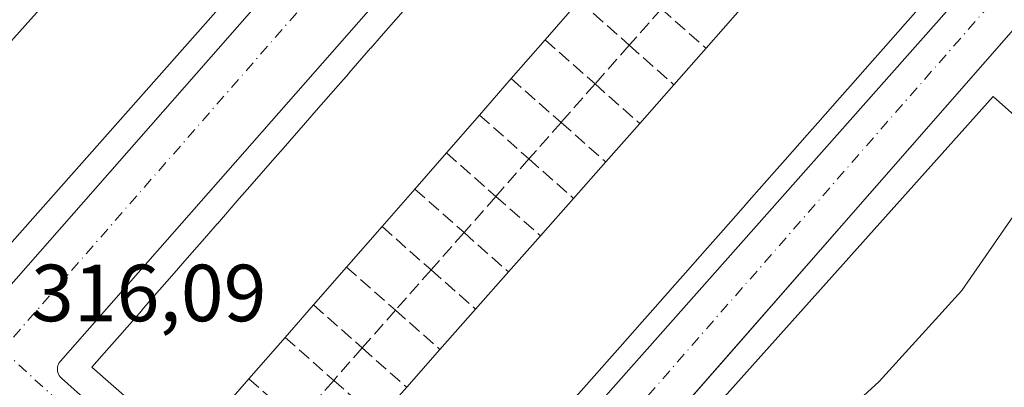
# Model space of a CAD drawing. Units: metres. Extents: x 608627 to 612112, y 4652932 to 4655299.
# Drawn here: x 610871 to 610993, y 4653565 to 4653610 of the extents above; entities that cross this region are included whole.
import ezdxf

# ---------------------------------------------------------------- set-up
doc = ezdxf.new("R2010")
doc.units = ezdxf.units.M
doc.header["$MEASUREMENT"] = 0
doc.linetypes.add('DGN Style 3', pattern=[2.307223458686699, 1.648016756204785, -0.6592067024819142])
doc.linetypes.add('DGN Style 4', pattern=[2.6384748266838614, 1.318413404963828, -0.6592067024819142, 0.001648016756204785, -0.6592067024819142])
for name, color, linetype, lineweight in [('Cultivos herbáceos CxS', 92, 'Continuous', 0), ('Curva de nivel normal', 30, 'Continuous', 0), ('Edificación Cxs', 1, 'Continuous', 13), ('Elemento construido', 1, 'Continuous', 0), ('Muro lineal', 1, 'DGN Style 3', 13), ('Núcleo urbano CxS', 7, 'Continuous', 0), ('Rótulo de punto de cota en terreno', 7, 'Continuous', 0), ('Vía urbana Cxs', 4, 'Continuous', 0), ('Vía urbana eje', 4, 'DGN Style 4', 0)]:
    doc.layers.add(name, color=color, linetype=linetype, lineweight=lineweight)
doc.styles.add('Style-Arial', font='txt')

# ---------------------------------------------------------------- blocks, each defined once
blk = doc.blocks.new('*U33')
at = {"layer": 'Vía urbana Cxs', "color": 4, "linetype": 'Continuous', "lineweight": 0}
for points in [[(610994.8501000004, 4653610.0801, 315.2160000000004), (610976.2017000001, 4653588.793, 315.6101000000053), (610960.5750000002, 4653570.955200001, 315.5399000000034), (610923.4001000002, 4653528.520099999, 315.9900999999954)], [(610867.7301000003, 4653575.1601, 316.7072000000044), (610938.6501000002, 4653655.9001, 315.8846999999951), (610938.7801000001, 4653656.0701, 315.8867999999929), (610938.8800999997, 4653656.2601, 315.8923999999971), (610938.9600999998, 4653656.460100001, 315.899900000004), (610939.0000999998, 4653656.6601, 315.9107999999979), (610939.0201000003, 4653656.880100001, 315.9250000000029), (610939.0100999996, 4653657.090100001, 315.9416000000056), (610938.9600999998, 4653657.300100001, 315.9627999999939), (610938.8901000004, 4653657.5001, 315.9860000000044), (610938.7901, 4653657.690099999, 315.9904999999999), (610938.6700999998, 4653657.860099999, 315.9973999999929), (610938.5201000003, 4653658.0101, 316.0078000000067), (610900.8000999996, 4653691.6501, 318.5051999999997), (610900.6300999997, 4653691.780099999, 318.3993999999948), (610900.4401000004, 4653691.880100001, 318.3200999999972), (610900.2401000002, 4653691.960100001, 318.2587000000058), (610900.0301000001, 4653692.0101, 318.2226999999984), (610899.8101000005, 4653692.030099999, 318.2116999999998), (610899.6001000004, 4653692.0101, 318.2323000000033), (610899.3901000004, 4653691.970100001, 318.2681000000011), (610899.1901000004, 4653691.9001, 318.3264000000054), (610909.7200999996, 4653703.940099999, 317.9421000000002)], [(610947.4401000004, 4653649.380100001, 316.2954000000027), (610875.9301000005, 4653568.030099999, 317.2452000000048), (610875.8000999996, 4653567.860099999, 317.2367999999988), (610875.7001, 4653567.670100001, 317.2406999999948), (610875.6201, 4653567.470100001, 317.2419999999984), (610875.5800999999, 4653567.270099999, 317.2029000000039), (610875.5601000005, 4653567.050100001, 317.1692000000039), (610875.5701000001, 4653566.840100001, 317.1477000000014), (610875.6101000002, 4653566.630100001, 317.1364000000031), (610875.6901000004, 4653566.4301, 317.1392000000051), (610875.7901, 4653566.2401, 317.1486000000005), (610875.9101, 4653566.0701, 317.165599999993), (610876.0601000005, 4653565.920100001, 317.193299999999), (610890.6501000002, 4653552.870100001, 316.6094000000012)], [(610915.7100999998, 4653532.420100001, 316.1027000000031), (610987.6201, 4653613.5601, 315.2456999999995)]]:
    blk.add_polyline3d(points, dxfattribs=at)

msp = doc.modelspace()

# ---------------------------------------------------------------- linework, layer by layer
at = {"layer": 'Cultivos herbáceos CxS', "color": 92, "linetype": 'Continuous', "lineweight": 0}
for points in [[(611069.9917000001, 4653692.366900001, 314.6113999999943), (611012.7481000006, 4653625.195499999, 315.1380999999965), (611023.9829000002, 4653613.092499999, 314.6322999999975), (611003.4710999997, 4653590.0891, 314.7994000000036), (610991.4698999999, 4653600.783299999, 315.2692999999999), (610920.5991000002, 4653521.6227, 315.8123000000051), (610873.4184999998, 4653470.2949, 316.2226999999984), (610845.7144999999, 4653436.490700001, 316.3867999999929)], [(610688.5839000001, 4653451.732100001, 317.1242999999959), (610689.6004999997, 4653452.986099999, 317.0518000000012), (610790.7232999997, 4653379.3957, 316.6039000000019), (610803.3958999999, 4653366.411699999, 316.5516000000061), (610818.4524999997, 4653378.261499999, 316.4147999999986), (610836.1892999997, 4653401.046900001, 316.538400000005), (610851.1240999997, 4653420.2325, 315.7768999999971), (610852.5503000002, 4653422.064900001, 315.676999999996), (610852.5122999996, 4653422.1435, 315.6828999999998), (610845.7144999999, 4653436.490700001, 316.3867999999929), (610873.4184999998, 4653470.2949, 316.2226999999984), (610920.5991000002, 4653521.6227, 315.8123000000051), (610991.4698999999, 4653600.783299999, 315.2692999999999), (611003.4710999997, 4653590.0891, 314.7994000000036)]]:
    msp.add_polyline3d(points, dxfattribs=at)
at = {"layer": 'Curva de nivel normal', "color": 30, "linetype": 'Continuous', "lineweight": 0, "elevation": 315, "flags": 128}
msp.add_lwpolyline([(610993.9699999997, 4653586.030099999), (610987.5599999996, 4653576.7601), (610977.3399999999, 4653565.520099999), (610959.4800000006, 4653549.170100001)], dxfattribs=at)
at = {"layer": 'Edificación Cxs', "color": 1, "linetype": 'Continuous', "lineweight": 13, "elevation": 320.9524999999994, "flags": 128}
msp.add_lwpolyline([(610935.4001000002, 4653656.7301), (610866.3901000004, 4653578.840100001), (610854.0301000001, 4653589.790100001), (610858.4301000005, 4653594.7601), (610861.8701, 4653598.6501), (610865.7901, 4653603.0801), (610870.1700999998, 4653608.030099999), (610874.3701, 4653612.770099999), (610878.3000999996, 4653617.200099999), (610882.6601, 4653622.120100001), (610886.5800999999, 4653626.550100001), (610890.3901000004, 4653630.850099999), (610894.3901000004, 4653635.360099999), (610898.4200999998, 4653639.9101), (610902.9200999998, 4653644.9901), (610907.5100999996, 4653650.170100001), (610911.9001000002, 4653655.120100001), (610915.2701000003, 4653658.920100001), (610919.4801000003, 4653663.670100001), (610923.0401, 4653667.6801)], close=True, dxfattribs=at)
at = {"layer": 'Edificación Cxs', "color": 1, "linetype": 'Continuous', "lineweight": 13, "extrusion": (0.02546961851180878, -0.01670907906320305, 0.9995359449313078), "elevation": -61879.66236749606, "flags": 128}
msp.add_lwpolyline([(4226173.949884054, 2040928.166020801), (4226070.969532487, 2040943.14893414), (4226073.345266609, 2040959.497511796)], dxfattribs=at)
at = {"layer": 'Edificación Cxs', "color": 1, "linetype": 'Continuous', "lineweight": 13, "extrusion": (0.04388528768297988, 0.04952768181139953, 0.9978081430111557), "elevation": 257610.8755692198, "flags": 128}
msp.add_lwpolyline([(2629003.875485433, -3879588.306123205), (2629003.875485433, -3879594.653090985)], dxfattribs=at)
at = {"layer": 'Edificación Cxs', "color": 1, "linetype": 'Continuous', "lineweight": 13, "flags": 128}
for points, elevation in [([(610940.1801000005, 4653612.620100001), (610935.9700999996, 4653607.800100001), (610931.7801000001, 4653603.0101), (610927.8300999999, 4653598.4901), (610923.7401000002, 4653593.8101), (610919.8300999999, 4653589.3301), (610915.7701000003, 4653584.690099999), (610911.3800999997, 4653579.670100001), (610907.2901, 4653574.9901), (610903.7600999996, 4653570.960100001), (610899.2901, 4653565.850099999), (610895.1101000002, 4653561.0701)], 322.0216999999972), ([(610891.5701000001, 4653557.020099999), (610879.8400999998, 4653567.270099999), (610881.9702000003, 4653569.7073), (610881.9737999998, 4653569.7114), (610883.2866000002, 4653571.213400001), (610883.2901999997, 4653571.217499999), (610885.9990999997, 4653574.3169), (610886.0022, 4653574.320499999), (610887.3154999996, 4653575.823100001), (610887.3185999999, 4653575.8266), (610890.0242999997, 4653578.9224), (610890.0269999999, 4653578.9254), (610891.3398000002, 4653580.4275), (610891.3433999997, 4653580.431600001), (610894.0519000003, 4653583.5305), (610894.0554999998, 4653583.534600001), (610895.3683000002, 4653585.036599999), (610895.3713999996, 4653585.040200001), (610898.0902000006, 4653588.150900001), (610898.0932999998, 4653588.1544), (610899.4066000005, 4653589.657000001), (610899.4096999997, 4653589.660599999), (610902.1997999996, 4653592.852800001), (610902.2034, 4653592.856899999), (610903.5158000002, 4653594.3584), (610903.5193999996, 4653594.362500001), (610906.3015000002, 4653597.545700001), (610906.3051000005, 4653597.549799999), (610907.6174999997, 4653599.051300001), (610907.6211000001, 4653599.055400001), (610910.3300000001, 4653602.154800001), (610910.3327000003, 4653602.1579), (610911.6454999996, 4653603.6599), (610911.6491, 4653603.664000001), (610914.3589000005, 4653606.7645), (610914.3624999998, 4653606.7686), (610915.6749, 4653608.270199999), (610915.6785000004, 4653608.274300001), (610918.3892999999, 4653611.375800001)], 322.0216999999972), ([(610915.2901, 4653560.790100001), (610918.8201000001, 4653564.790100001), (610922.9401000004, 4653569.460100001), (610927.3601000002, 4653574.460100001), (610931.4401000004, 4653579.0701), (610935.3901000004, 4653583.540100001), (610939.4901000002, 4653588.1801), (610943.4700999996, 4653592.690099999), (610947.6801000005, 4653597.460100001), (610951.9101, 4653602.2501), (610955.9001000002, 4653606.770099999), (610960.1401000004, 4653611.5601)], 322.1586999999999), ([(610981.8979000002, 4653611.283399999), (610980.574, 4653609.784700001), (610977.8482999997, 4653606.6994), (610976.5244000005, 4653605.2007), (610973.7982000001, 4653602.114800001), (610972.4737999998, 4653600.615700001), (610969.7485999997, 4653597.530900001), (610968.4238, 4653596.031199999), (610965.6980999997, 4653592.945800001), (610964.3737000005, 4653591.446699999), (610961.5335999997, 4653588.231799999), (610960.2095999997, 4653586.733100001), (610957.3958000002, 4653583.547900001), (610956.0713999998, 4653582.048800001), (610953.3620999996, 4653578.982000001), (610952.0382000003, 4653577.4834), (610949.3082999998, 4653574.393200001), (610947.9839000005, 4653572.894099999), (610945.2554000001, 4653569.805600001), (610943.9315, 4653568.307), (610941.1073000003, 4653565.110099999), (610939.7833000004, 4653563.611400001)], 322.1586999999999)]:
    msp.add_lwpolyline(points, dxfattribs=dict(at, elevation=elevation))
at = {"layer": 'Edificación Cxs', "color": 1, "linetype": 'Continuous', "lineweight": 13, "extrusion": (-0.00929146866126526, -0.01063773846488209, 0.999900248590063), "elevation": -54860.47832716683, "flags": 128}
msp.add_lwpolyline([(610916.7783184892, 4653292.322850642), (610912.5676602441, 4653287.5025779)], dxfattribs=at)
at = {"layer": 'Edificación Cxs', "color": 1, "linetype": 'Continuous', "lineweight": 13, "extrusion": (-0.02077445748148809, -0.02346925739332576, 0.9995086872427651), "elevation": -121588.8045443983, "flags": 128}
msp.add_lwpolyline([(-2626980.656150515, 3887610.06018046), (-2626980.656150516, 3887616.46033205)], dxfattribs=at)
at = {"layer": 'Edificación Cxs', "color": 1, "linetype": 'Continuous', "lineweight": 13, "extrusion": (-0.0009311055821644066, -0.001064438124247575, 0.9999990000064374), "elevation": -5202.415069734105, "flags": 128}
msp.add_lwpolyline([(610936.0031407943, 4653604.898785344), (610931.8131342314, 4653600.108782629)], dxfattribs=at)
at = {"layer": 'Edificación Cxs', "color": 1, "linetype": 'Continuous', "lineweight": 13, "extrusion": (-0.001207409167819424, -0.001367791838937778, 0.9999983356529084), "elevation": -6782.514349814965, "flags": 128}
msp.add_lwpolyline([(610951.8515156701, 4653597.326136045), (610955.8415260433, 4653601.846140273)], dxfattribs=at)
at = {"layer": 'Edificación Cxs', "color": 1, "linetype": 'Continuous', "lineweight": 13, "extrusion": (-0.01258230939706196, -0.01439798442085426, 0.9998171750549465), "elevation": -74369.5951036214, "flags": 128}
msp.add_lwpolyline([(610887.4339695463, 4653014.552333356), (610883.4828376956, 4653010.031864781)], dxfattribs=at)
at = {"layer": 'Edificación Cxs', "color": 1, "linetype": 'Continuous', "lineweight": 13, "extrusion": (-0.03946711270999025, -0.04469207325580452, 0.9982209002031738), "elevation": -231771.8961322525, "flags": 128}
msp.add_lwpolyline([(-2622421.35094937, 3885667.836688278), (-2622421.35094937, 3885674.23846107)], dxfattribs=at)
at = {"layer": 'Edificación Cxs', "color": 1, "linetype": 'Continuous', "lineweight": 13, "extrusion": (0.03149341340134538, 0.03603647303793883, 0.9988541122322709), "elevation": 187258.8976920025, "flags": 128}
msp.add_lwpolyline([(2602281.675229679, -3901573.53011744), (2602281.675229679, -3901567.307643267)], dxfattribs=at)
at = {"layer": 'Edificación Cxs', "color": 1, "linetype": 'Continuous', "lineweight": 13, "extrusion": (0.06924187027730119, 0.07845219032151153, 0.9945103404360656), "elevation": 407706.2499101129, "flags": 128}
msp.add_lwpolyline([(2621348.932593787, -3871883.56477429), (2621348.932593787, -3871889.962046864)], dxfattribs=at)
at = {"layer": 'Edificación Cxs', "color": 1, "linetype": 'Continuous', "lineweight": 13, "extrusion": (0.01305711360052063, 0.01496058028835778, 0.999802826972328), "elevation": 77917.3840894714, "flags": 128}
msp.add_lwpolyline([(610867.4687474704, 4652948.859052123), (610863.5575386458, 4652944.378550684)], dxfattribs=at)
at = {"layer": 'Edificación Cxs', "color": 1, "linetype": 'Continuous', "lineweight": 13, "extrusion": (-0.02098919704233124, -0.02378424087299581, 0.9994967551191016), "elevation": -123184.9416831207, "flags": 128}
msp.add_lwpolyline([(-2621094.586522342, 3891505.974791655), (-2621094.586522342, 3891511.992843068)], dxfattribs=at)
at = {"layer": 'Edificación Cxs', "color": 1, "linetype": 'Continuous', "lineweight": 13, "extrusion": (0.01736045755836643, 0.01984052292897383, 0.9996524236769845), "elevation": 103255.5830936759, "flags": 128}
msp.add_lwpolyline([(2604645.990031111, -3903110.85491219), (2604645.990031111, -3903104.687283896)], dxfattribs=at)
at = {"layer": 'Edificación Cxs', "color": 1, "linetype": 'Continuous', "lineweight": 13, "extrusion": (-0.01385626472145868, -0.01568123616851506, 0.9997810274055995), "elevation": -81119.01364802671, "flags": 128}
msp.add_lwpolyline([(-2623582.056085571, 3890927.758100517), (-2623582.056085571, 3890933.9513546)], dxfattribs=at)
at = {"layer": 'Edificación Cxs', "color": 1, "linetype": 'Continuous', "lineweight": 13, "extrusion": (-0.01071877667994473, -0.01225700658727364, 0.9998674280203377), "elevation": -63266.96698215995, "flags": 128}
msp.add_lwpolyline([(610884.1032597768, 4653158.771414969), (610879.7123478631, 4653153.75103784)], dxfattribs=at)
at = {"layer": 'Edificación Cxs', "color": 1, "linetype": 'Continuous', "lineweight": 13, "extrusion": (0.0293435502871117, 0.03320649868420501, 0.9990176597546632), "elevation": 172776.1959173371, "flags": 128}
msp.add_lwpolyline([(2623687.420225529, -3887859.076149737), (2623687.420225529, -3887865.047197649)], dxfattribs=at)
at = {"layer": 'Edificación Cxs', "color": 1, "linetype": 'Continuous', "lineweight": 13, "extrusion": (0.04656323114100043, 0.05328017646700353, 0.9974934026355037), "elevation": 276709.0058746143, "flags": 128}
msp.add_lwpolyline([(2602281.677192565, -3896226.220521928), (2602281.677192565, -3896219.989559498)], dxfattribs=at)
at = {"layer": 'Edificación Cxs', "color": 1, "linetype": 'Continuous', "lineweight": 13, "extrusion": (0.007600012138884201, 0.008587268616087959, 0.9999342471548838), "elevation": 44925.14488512147, "flags": 128}
msp.add_lwpolyline([(610907.2781248413, 4653360.251119613), (610911.3585435809, 4653364.861289594)], dxfattribs=at)
at = {"layer": 'Edificación Cxs', "color": 1, "linetype": 'Continuous', "lineweight": 13, "extrusion": (0.05008331667071052, 0.05717727085790206, 0.9971070258946646), "elevation": 296994.7488686748, "flags": 128}
msp.add_lwpolyline([(2606702.405483671, -3891768.839077849), (2606702.405483671, -3891763.466127956)], dxfattribs=at)
at = {"layer": 'Edificación Cxs', "color": 1, "linetype": 'Continuous', "lineweight": 13, "extrusion": (-0.03160315935374305, -0.03575018026518658, 0.9988609337289495), "elevation": -185353.1090445141, "flags": 128}
msp.add_lwpolyline([(-2624410.796818828, 3886778.596191824), (-2624410.796818827, 3886785.27736189)], dxfattribs=at)
at = {"layer": 'Edificación Cxs', "color": 1, "linetype": 'Continuous', "lineweight": 13, "extrusion": (-0.05033889017101884, -0.05754624806872068, 0.9970729288620584), "elevation": -298227.601954589, "flags": 128}
msp.add_lwpolyline([(-2604104.954388788, 3893407.745389429), (-2604104.954388788, 3893400.936276096)], dxfattribs=at)
at = {"layer": 'Edificación Cxs', "color": 1, "linetype": 'Continuous', "lineweight": 13, "extrusion": (0.004079203999511715, 0.00462375793127131, 0.9999809902979774), "elevation": 24329.34981174107, "flags": 128}
msp.add_lwpolyline([(610912.4304234547, 4653502.041271502), (610916.550545819, 4653506.711321424)], dxfattribs=at)
at = {"layer": 'Edificación Cxs', "color": 1, "linetype": 'Continuous', "lineweight": 13, "extrusion": (-0.0506881315014715, -0.05796393984568072, 0.9970310401399026), "elevation": -300384.7228533982, "flags": 128}
msp.add_lwpolyline([(-2603489.000009616, 3893647.032248892), (-2603489.000009616, 3893640.663474116)], dxfattribs=at)
at = {"layer": 'Edificación Cxs', "color": 1, "linetype": 'Continuous', "lineweight": 13, "extrusion": (0.03582918137347659, 0.04059963894792141, 0.9985328933387247), "elevation": 211141.6378411333, "flags": 128}
msp.add_lwpolyline([(2621131.007478754, -3887664.732463187), (2621131.007478754, -3887670.075177337)], dxfattribs=at)
at = {"layer": 'Edificación Cxs', "color": 1, "linetype": 'Continuous', "lineweight": 13}
for points in [[(610891.5701000001, 4653557.020099999, 319.2618999999977), (610879.8400999998, 4653567.270099999, 320.9229999999953), (610881.9702000003, 4653569.7073, 321.6907999999967), (610881.9737999998, 4653569.7114, 321.6906000000017), (610883.2866000002, 4653571.213400001, 321.4514000000054), (610883.2901999997, 4653571.217499999, 321.4511000000057), (610885.9990999997, 4653574.3169, 321.8084999999992), (610886.0022, 4653574.320499999, 321.8084999999992), (610887.3154999996, 4653575.823100001, 321.7039999999979), (610887.3185999999, 4653575.8266, 321.7033999999985), (610890.0242999997, 4653578.9224, 321.8650000000052), (610890.0269999999, 4653578.9254, 321.8653999999952), (610891.3398000002, 4653580.4275, 321.9472999999998), (610891.3433999997, 4653580.431600001, 321.9472999999998), (610894.0519000003, 4653583.5305, 321.8512000000046), (610894.0554999998, 4653583.534600001, 321.8512000000046), (610895.3683000002, 4653585.036599999, 321.8396000000066), (610895.3713999996, 4653585.040200001, 321.8395000000019), (610898.0902000006, 4653588.150900001, 321.7087000000029), (610898.0932999998, 4653588.1544, 321.7084000000032), (610899.4066000005, 4653589.657000001, 321.6195000000007), (610899.4096999997, 4653589.660599999, 321.6193999999959), (610902.1997999996, 4653592.852800001, 321.7186999999976), (610902.2034, 4653592.856899999, 321.718399999998), (610903.5158000002, 4653594.3584, 321.4612999999954), (610903.5193999996, 4653594.362500001, 321.4608000000007), (610906.3015000002, 4653597.545700001, 321.5326000000059), (610906.3051000005, 4653597.549799999, 321.5331000000006), (610907.6174999997, 4653599.051300001, 321.460699999996), (610907.6211000001, 4653599.055400001, 321.459799999997), (610910.3300000001, 4653602.154800001, 321.5268999999971), (610910.3327000003, 4653602.1579, 321.527700000006), (610911.6454999996, 4653603.6599, 321.8567000000039), (610911.6491, 4653603.664000001, 321.8570999999938), (610914.3589000005, 4653606.7645, 321.8248000000021), (610914.3624999998, 4653606.7686, 321.8255000000063), (610915.6749, 4653608.270199999, 322.0216999999975), (610915.6785000004, 4653608.274300001, 322.0216999999975), (610918.3892999999, 4653611.375800001, 321.5619000000006)], [(610981.8979000002, 4653611.283399999, 318.9606000000058), (610980.574, 4653609.784700001, 319.539499999999), (610977.8482999997, 4653606.6994, 320.2410999999993), (610976.5244000005, 4653605.2007, 320.1643999999943), (610973.7982000001, 4653602.114800001, 320.0665000000009), (610972.4737999998, 4653600.615700001, 319.9584999999934), (610969.7485999997, 4653597.530900001, 319.8540999999968), (610968.4238, 4653596.031199999, 319.8467999999993), (610965.6980999997, 4653592.945800001, 319.6316999999981), (610964.3737000005, 4653591.446699999, 319.7247000000062), (610961.5335999997, 4653588.231799999, 319.0809000000008), (610960.2095999997, 4653586.733100001, 319.3769000000029), (610957.3958000002, 4653583.547900001, 319.1983000000037), (610956.0713999998, 4653582.048800001, 319.412599999996), (610953.3620999996, 4653578.982000001, 319.6984999999986), (610952.0382000003, 4653577.4834, 319.4768999999943), (610949.3082999998, 4653574.393200001, 319.8003000000026), (610947.9839000005, 4653572.894099999, 319.5804000000062), (610945.2554000001, 4653569.805600001, 319.6719000000012), (610943.9315, 4653568.307, 319.4976000000024), (610941.1073000003, 4653565.110099999, 319.4712), (610939.7833000004, 4653563.611400001, 319.6373000000021)]]:
    msp.add_polyline3d(points, dxfattribs=at)
at = {"layer": 'Elemento construido', "color": 1, "linetype": 'Continuous', "lineweight": 0}
for points in [[(610867.7301000003, 4653575.1601, 316.7072000000044), (610938.6501000002, 4653655.9001, 315.8846999999951)], [(610947.4401000004, 4653649.380100001, 316.2954000000027), (610875.9301000005, 4653568.030099999, 317.2452000000048), (610875.8000999996, 4653567.860099999, 317.2367999999988), (610875.7001, 4653567.670100001, 317.2406999999948), (610875.6201, 4653567.470100001, 317.2419999999984), (610875.5800999999, 4653567.270099999, 317.2029000000039), (610875.5601000005, 4653567.050100001, 317.1692000000039), (610875.5701000001, 4653566.840100001, 317.1477000000014), (610875.6101000002, 4653566.630100001, 317.1364000000031), (610875.6901000004, 4653566.4301, 317.1392000000051), (610875.7901, 4653566.2401, 317.1486000000005), (610875.9101, 4653566.0701, 317.165599999993), (610876.0601000005, 4653565.920100001, 317.193299999999), (610890.6501000002, 4653552.870100001, 316.6094000000012)], [(610915.7100999998, 4653532.420100001, 316.1027000000031), (610987.6201, 4653613.5601, 315.2456999999995)], [(610742.6801000005, 4653521.050100001, 317.9897000000055), (610760.6201, 4653504.970100001, 317.516300000003), (610790.8000999996, 4653478.300100001, 317.1202000000048), (610834.4301000005, 4653440.640100001, 317.8557000000001), (610835.2401000002, 4653440.3201, 317.7443000000058), (610836.0800999999, 4653440.0701, 317.5332999999956), (610836.9401000004, 4653439.9001, 317.2409999999945), (610837.8101000005, 4653439.8201, 317.0025000000023), (610838.6801000005, 4653439.8201, 316.938599999994), (610839.5601000005, 4653439.890100001, 316.8607000000048), (610840.4200999998, 4653440.050100001, 316.7733000000007), (610841.2600999996, 4653440.290100001, 316.6843999999983), (610842.0701000001, 4653440.610099999, 316.6003000000055), (610842.8501000004, 4653441.0001, 316.5788999999932), (610843.6001000004, 4653441.460100001, 316.5875999999989), (610849.5000999998, 4653447.9901, 316.3524999999936), (610851.3400999998, 4653446.5601, 316.3852999999945), (610923.4001000002, 4653528.520099999, 315.9900999999954), (610994.8501000004, 4653610.0801, 315.2160000000004)]]:
    msp.add_polyline3d(points, dxfattribs=at)
at = {"layer": 'Muro lineal', "color": 1, "linetype": 'DGN Style 3', "lineweight": 13, "extrusion": (0.2861804568760938, -0.252999043079966, 0.9241711044513412), "elevation": -1002224.665963502, "flags": 128}
msp.add_lwpolyline([(3891159.5083868, 2425650.804060508), (3891159.5083868, 2425641.8553953)], dxfattribs=at)
at = {"layer": 'Muro lineal', "color": 1, "linetype": 'DGN Style 3', "lineweight": 13, "extrusion": (0.03144672371009939, 0.03565945907757272, 0.9988691138213233), "elevation": 185473.5982350178, "flags": 128}
msp.add_lwpolyline([(2619741.416815501, -3889976.398234842), (2619741.416815501, -3889970.368113296)], dxfattribs=at)
at = {"layer": 'Muro lineal', "color": 1, "linetype": 'DGN Style 3', "lineweight": 13, "extrusion": (-0.3590391310304236, 0.3169078809178791, 0.8778725974770245), "elevation": 1255688.789470821, "flags": 128}
msp.add_lwpolyline([(-3893226.262104627, -2301172.931680921), (-3893226.262104627, -2301164.514164945)], dxfattribs=at)
at = {"layer": 'Muro lineal', "color": 1, "linetype": 'DGN Style 3', "lineweight": 13, "extrusion": (0.1834788743320758, -0.1620129986603694, 0.9695809873027161), "elevation": -641540.9328073709, "flags": 128}
msp.add_lwpolyline([(3892697.050916696, 2542566.286328105), (3892697.050916696, 2542557.788171398)], dxfattribs=at)
at = {"layer": 'Muro lineal', "color": 1, "linetype": 'DGN Style 3', "lineweight": 13, "extrusion": (0.1266621522143749, 0.1436298974898784, 0.9814923085503369), "elevation": 746091.621438224, "flags": 128}
msp.add_lwpolyline([(2619747.460873669, -3822248.754998272), (2619747.460873669, -3822242.239646717)], dxfattribs=at)
at = {"layer": 'Muro lineal', "color": 1, "linetype": 'DGN Style 3', "lineweight": 13, "extrusion": (-0.337956988544639, 0.2987749856804828, 0.8924788971317285), "elevation": 1184190.351706499, "flags": 128}
msp.add_lwpolyline([(-3891147.822497583, -2342216.225248593), (-3891147.822497582, -2342207.948835764)], dxfattribs=at)
at = {"layer": 'Muro lineal', "color": 1, "linetype": 'DGN Style 3', "lineweight": 13, "extrusion": (0.2986883667978849, -0.2636818069277483, 0.917200721889669), "elevation": -1044298.822568811, "flags": 128}
msp.add_lwpolyline([(3892996.030544088, 2404845.232698587), (3892996.030544088, 2404836.277196275)], dxfattribs=at)
at = {"layer": 'Muro lineal', "color": 1, "linetype": 'DGN Style 3', "lineweight": 13, "extrusion": (-0.151475934240454, -0.1717646250946132, 0.973422803776493), "elevation": -891557.9131526556, "flags": 128}
msp.add_lwpolyline([(-2619782.608489189, 3790927.165829801), (-2619782.60848919, 3790920.629150962)], dxfattribs=at)
at = {"layer": 'Muro lineal', "color": 1, "linetype": 'DGN Style 3', "lineweight": 13, "extrusion": (-0.2054621824585403, 0.1814242655145025, 0.9617018911606116), "elevation": 719056.5372639325, "flags": 128}
msp.add_lwpolyline([(-3892697.999830442, -2521730.592907971), (-3892697.999830442, -2521722.916809001)], dxfattribs=at)
at = {"layer": 'Muro lineal', "color": 1, "linetype": 'DGN Style 3', "lineweight": 13, "extrusion": (0.2783874453972986, -0.2461558330291023, 0.928389862132776), "elevation": -975138.8899106611, "flags": 128}
msp.add_lwpolyline([(3890896.079328159, 2437056.353096217), (3890896.079328159, 2437047.534656171)], dxfattribs=at)
at = {"layer": 'Muro lineal', "color": 1, "linetype": 'DGN Style 3', "lineweight": 13, "extrusion": (0.01939659430795273, 0.02199477948038901, 0.9995699084130444), "elevation": 114521.163307827, "flags": 128}
msp.add_lwpolyline([(2619764.620818071, -3892676.955442674), (2619764.620818071, -3892670.943656263)], dxfattribs=at)
at = {"layer": 'Muro lineal', "color": 1, "linetype": 'DGN Style 3', "lineweight": 13, "extrusion": (-0.3754804569055484, 0.3314791590567778, 0.8655264257046184), "elevation": 1313449.147713641, "flags": 128}
msp.add_lwpolyline([(-3892974.966080867, -2269099.577940079), (-3892974.966080867, -2269091.051860546)], dxfattribs=at)
at = {"layer": 'Muro lineal', "color": 1, "linetype": 'DGN Style 3', "lineweight": 13, "extrusion": (0.3091563227958863, -0.2725348055961734, 0.9111241121899813), "elevation": -1079103.712295269, "flags": 128}
msp.add_lwpolyline([(3894833.736261335, 2386413.33659173), (3894833.736261335, 2386404.381695544)], dxfattribs=at)
at = {"layer": 'Muro lineal', "color": 1, "linetype": 'DGN Style 3', "lineweight": 13, "extrusion": (-0.01234563925392248, -0.01399912682000532, 0.999825789645221), "elevation": -72372.15707145502, "flags": 128}
msp.add_lwpolyline([(610891.3025829501, 4653035.882972588), (610887.1986659224, 4653031.230216652)], dxfattribs=at)
at = {"layer": 'Muro lineal', "color": 1, "linetype": 'DGN Style 3', "lineweight": 13, "extrusion": (-0.3503380245820202, 0.3097754383256272, 0.8839131441166227), "elevation": 1227815.199759465, "flags": 128}
msp.add_lwpolyline([(-3890898.425966796, -2320031.921110116), (-3890898.425966796, -2320023.574716877)], dxfattribs=at)
at = {"layer": 'Muro lineal', "color": 1, "linetype": 'DGN Style 3', "lineweight": 13, "extrusion": (0.2942083850924977, -0.2599996804195994, 0.9196964674951028), "elevation": -1029899.514450705, "flags": 128}
msp.add_lwpolyline([(3891611.727084843, 2413251.323486314), (3891611.727084844, 2413242.485397074)], dxfattribs=at)
at = {"layer": 'Muro lineal', "color": 1, "linetype": 'DGN Style 3', "lineweight": 13, "extrusion": (0.03754048161210614, 0.04256798645164479, 0.9983880401776575), "elevation": 221344.3718715143, "flags": 128}
msp.add_lwpolyline([(2619812.938651724, -3888021.00862359), (2619812.938651725, -3888015.042806466)], dxfattribs=at)
at = {"layer": 'Muro lineal', "color": 1, "linetype": 'DGN Style 3', "lineweight": 13, "extrusion": (-0.3500569433692868, 0.3085915031130246, 0.8844384775694669), "elevation": 1222477.433529214, "flags": 128}
msp.add_lwpolyline([(-3894829.469240742, -2316241.105332143), (-3894829.469240742, -2316232.770727553)], dxfattribs=at)
at = {"layer": 'Muro lineal', "color": 1, "linetype": 'DGN Style 3', "lineweight": 13, "extrusion": (0.331817689989597, -0.292880540709774, 0.8967262734433057), "elevation": -1159944.462384586, "flags": 128}
msp.add_lwpolyline([(3893183.970383081, 2350896.864104901), (3893183.970383081, 2350887.826304681)], dxfattribs=at)
at = {"layer": 'Muro lineal', "color": 1, "linetype": 'DGN Style 3', "lineweight": 13, "extrusion": (-0.03936489339277356, -0.04463776226894921, 0.9982273665592406), "elevation": -231458.4384416443, "flags": 128}
msp.add_lwpolyline([(-2619768.155052891, 3887456.230315713), (-2619768.155052891, 3887450.058840229)], dxfattribs=at)
at = {"layer": 'Muro lineal', "color": 1, "linetype": 'DGN Style 3', "lineweight": 13, "extrusion": (-0.3446631549150165, 0.3045840106867846, 0.8879391252095946), "elevation": 1207124.845061118, "flags": 128}
msp.add_lwpolyline([(-3891628.293041516, -2329625.071725164), (-3891628.293041516, -2329616.776673834)], dxfattribs=at)
at = {"layer": 'Muro lineal', "color": 1, "linetype": 'DGN Style 3', "lineweight": 13, "extrusion": (0.3368241382418525, -0.2974864440113565, 0.8933371790802797), "elevation": -1178321.073317648, "flags": 128}
msp.add_lwpolyline([(3892359.544221237, 2343099.056709348), (3892359.544221237, 2343090.015727049)], dxfattribs=at)
at = {"layer": 'Muro lineal', "color": 1, "linetype": 'DGN Style 3', "lineweight": 13, "extrusion": (-0.01699788684869078, -0.01927454432675549, 0.9996697273518265), "elevation": -99763.74251761325, "flags": 128}
msp.add_lwpolyline([(-2619786.613697095, 3893043.982451826), (-2619786.613697095, 3893037.309028362)], dxfattribs=at)
at = {"layer": 'Muro lineal', "color": 1, "linetype": 'DGN Style 3', "lineweight": 13, "extrusion": (-0.3753337581637686, 0.3312921646771559, 0.865661638058535), "elevation": 1312668.639919164, "flags": 128}
msp.add_lwpolyline([(-3893176.318388857, -2269164.020215583), (-3893176.318388857, -2269155.52431247)], dxfattribs=at)
at = {"layer": 'Muro lineal', "color": 1, "linetype": 'DGN Style 3', "lineweight": 13, "extrusion": (0.3095090075560556, -0.2738059082808634, 0.9106231376547363), "elevation": -1084802.984925264, "flags": 128}
msp.add_lwpolyline([(3890237.77474439, 2391280.106611588), (3890237.77474439, 2391271.267875715)], dxfattribs=at)
at = {"layer": 'Muro lineal', "color": 1, "linetype": 'DGN Style 3', "lineweight": 13, "extrusion": (0.08966457224592352, 0.1016744654005101, 0.9907686751050804), "elevation": 528240.6049435326, "flags": 128}
msp.add_lwpolyline([(2619778.469245217, -3858328.242967731), (2619778.469245217, -3858321.963248654)], dxfattribs=at)
at = {"layer": 'Muro lineal', "color": 1, "linetype": 'DGN Style 3', "lineweight": 13, "extrusion": (-0.3656640239152871, 0.3229642622234902, 0.8729168957813321), "elevation": 1279823.680256432, "flags": 128}
msp.add_lwpolyline([(-3892334.792002195, -2289269.623600179), (-3892334.792002195, -2289261.207405284)], dxfattribs=at)
at = {"layer": 'Muro lineal', "color": 1, "linetype": 'DGN Style 3', "lineweight": 13, "extrusion": (0.2842806770059811, -0.2507487074427406, 0.9253699705505988), "elevation": -992911.6286398605, "flags": 128}
msp.add_lwpolyline([(3894062.745970597, 2424732.565883066), (3894062.745970597, 2424723.887428556)], dxfattribs=at)
at = {"layer": 'Muro lineal', "color": 1, "linetype": 'DGN Style 3', "lineweight": 13, "extrusion": (0.0944437053109917, 0.1070942522186449, 0.9897531043997083), "elevation": 556381.2744889029, "flags": 128}
msp.add_lwpolyline([(2619769.000073627, -3854371.025260827), (2619769.000073627, -3854365.624296986)], dxfattribs=at)
at = {"layer": 'Muro lineal', "color": 1, "linetype": 'DGN Style 3', "lineweight": 13, "extrusion": (-0.3064009295961007, 0.271058114707847, 0.9124943664448965), "elevation": 1074492.709358049, "flags": 128}
msp.add_lwpolyline([(-3890229.336605947, -2395935.488043396), (-3890229.336605947, -2395927.438211152)], dxfattribs=at)
at = {"layer": 'Muro lineal', "color": 1, "linetype": 'DGN Style 3', "lineweight": 13, "extrusion": (0.2842511406670784, -0.2506635924420857, 0.9254021031170682), "elevation": -992534.0449631163, "flags": 128}
msp.add_lwpolyline([(3894362.160790283, 2424395.326020364), (3894362.160790283, 2424386.67743277)], dxfattribs=at)
at = {"layer": 'Muro lineal', "color": 1, "linetype": 'DGN Style 3', "lineweight": 13, "extrusion": (-0.04941849380092867, -0.05603675708098437, 0.9972049409857006), "elevation": -290644.0429904144, "flags": 128}
msp.add_lwpolyline([(-2619811.951917966, 3883425.740113095), (-2619811.951917967, 3883418.93289682)], dxfattribs=at)
at = {"layer": 'Muro lineal', "color": 1, "linetype": 'DGN Style 3', "lineweight": 13, "extrusion": (-0.2681166134131494, 0.2364915790032714, 0.9339085686898924), "elevation": 937030.8355697179, "flags": 128}
msp.add_lwpolyline([(-3894060.968637416, -2446864.623929392), (-3894060.968637417, -2446856.76069545)], dxfattribs=at)
at = {"layer": 'Núcleo urbano CxS', "color": 7, "linetype": 'Continuous', "lineweight": 0, "extrusion": (-0.09363993860361085, 0.08007869375704102, 0.992380453608634), "elevation": 315774.3763303335, "flags": 128}
msp.add_lwpolyline([(-3933828.461972199, -2540756.516434862), (-3933702.365395105, -2540762.214773806), (-3933592.55336315, -2540762.209092511)], dxfattribs=at)
at = {"layer": 'Núcleo urbano CxS', "color": 7, "linetype": 'Continuous', "lineweight": 0}
msp.add_polyline3d([(611069.9917000001, 4653692.366900001, 314.6113999999943), (611012.7481000006, 4653625.195499999, 315.1380999999965), (611023.9829000002, 4653613.092499999, 314.6322999999975), (611003.4710999997, 4653590.0891, 314.7994000000036), (610991.4698999999, 4653600.783299999, 315.2692999999999), (610920.5991000002, 4653521.6227, 315.8123000000051), (610873.4184999998, 4653470.2949, 316.2226999999984), (610845.7144999999, 4653436.490700001, 316.3867999999929), (610745.4773000004, 4653519.479900001, 317.165399999998), (610742.0635000002, 4653522.306299999, 317.3610000000044), (610737.6722999997, 4653528.589299999, 317.6027999999933), (610737.6189000001, 4653528.6479, 317.6034999999974), (610736.9222999997, 4653529.4123, 317.5935999999929), (610736.8383, 4653529.5045, 317.5921999999992), (610808.2040999997, 4653612.9647, 317.591499999995), (610894.4556999998, 4653705.122099999, 318.2936000000045), (610898.7342999997, 4653701.1033, 318.1061999999947), (610947.1602999996, 4653659.0595, 315.5553000000073), (611006.2799000005, 4653725.579299999, 315.054099999994), (611014.3327000003, 4653734.6395, 315.022299999997), (611018.5144999997, 4653739.346100001, 315.0163999999932), (611065.8509000001, 4653696.147299999, 314.590200000006)], close=True, dxfattribs=at)
msp.add_polyline3d([(611069.9917000001, 4653692.366900001, 314.6113999999943), (611012.7481000006, 4653625.195499999, 315.1380999999965), (611023.9829000002, 4653613.092499999, 314.6322999999975), (611003.4710999997, 4653590.0891, 314.7994000000036), (610991.4698999999, 4653600.783299999, 315.2692999999999), (610920.5991000002, 4653521.6227, 315.8123000000051), (610873.4184999998, 4653470.2949, 316.2226999999984), (610845.7144999999, 4653436.490700001, 316.3867999999929)], dxfattribs=at)
at = {"layer": 'Vía urbana Cxs', "color": 4, "linetype": 'Continuous', "lineweight": 0}
for points in [[(610867.7301000003, 4653575.1601, 316.7072000000044), (610938.6501000002, 4653655.9001, 315.8846999999951), (610938.7801000001, 4653656.0701, 315.8867999999929), (610938.8800999997, 4653656.2601, 315.8923999999971), (610938.9600999998, 4653656.460100001, 315.899900000004), (610939.0000999998, 4653656.6601, 315.9107999999979), (610939.0201000003, 4653656.880100001, 315.9250000000029), (610939.0100999996, 4653657.090100001, 315.9416000000056), (610938.9600999998, 4653657.300100001, 315.9627999999939), (610938.8901000004, 4653657.5001, 315.9860000000044), (610938.7901, 4653657.690099999, 315.9904999999999), (610938.6700999998, 4653657.860099999, 315.9973999999929), (610938.5201000003, 4653658.0101, 316.0078000000067), (610900.8000999996, 4653691.6501, 318.5051999999997), (610900.6300999997, 4653691.780099999, 318.3993999999948), (610900.4401000004, 4653691.880100001, 318.3200999999972), (610900.2401000002, 4653691.960100001, 318.2587000000058), (610900.0301000001, 4653692.0101, 318.2226999999984), (610899.8101000005, 4653692.030099999, 318.2116999999998), (610899.6001000004, 4653692.0101, 318.2323000000033), (610899.3901000004, 4653691.970100001, 318.2681000000011), (610899.1901000004, 4653691.9001, 318.3264000000054)], [(610948.8000999996, 4653649.870100001, 316.0869999999995), (610948.5900999998, 4653649.880100001, 316.0987000000023), (610948.3701, 4653649.870100001, 316.1159000000043), (610948.1601, 4653649.8301, 316.1398999999947), (610947.9600999998, 4653649.7601, 316.171199999997), (610947.7701000003, 4653649.6501, 316.2127999999939), (610947.6001000004, 4653649.530099999, 316.2565000000032), (610947.4401000004, 4653649.380100001, 316.2954000000027), (610875.9301000005, 4653568.030099999, 317.2452000000048), (610875.8000999996, 4653567.860099999, 317.2367999999988), (610875.7001, 4653567.670100001, 317.2406999999948), (610875.6201, 4653567.470100001, 317.2419999999984), (610875.5800999999, 4653567.270099999, 317.2029000000039), (610875.5601000005, 4653567.050100001, 317.1692000000039), (610875.5701000001, 4653566.840100001, 317.1477000000014), (610875.6101000002, 4653566.630100001, 317.1364000000031), (610875.6901000004, 4653566.4301, 317.1392000000051), (610875.7901, 4653566.2401, 317.1486000000005), (610875.9101, 4653566.0701, 317.165599999993), (610876.0601000005, 4653565.920100001, 317.193299999999), (610890.6501000002, 4653552.870100001, 316.6094000000012)], [(610914.5701000001, 4653531.9101, 316.0794000000024), (610914.7801000001, 4653531.9301, 316.0795999999973), (610914.9901000002, 4653531.970100001, 316.0809000000008), (610915.1901000004, 4653532.040100001, 316.0838999999978), (610915.3800999997, 4653532.140100001, 316.0886000000028), (610915.5601000005, 4653532.270099999, 316.0951000000059), (610915.7100999998, 4653532.420100001, 316.1027000000031), (610987.6201, 4653613.5601, 315.2456999999995), (610987.7500999998, 4653613.7301, 315.2421000000031), (610987.8501000004, 4653613.920100001, 315.2388000000064), (610987.9301000005, 4653614.120100001, 315.2356), (610987.9801000003, 4653614.3201, 315.2329000000027), (610988.0000999998, 4653614.540100001, 315.2304000000004), (610987.9801000003, 4653614.7501, 315.2284000000073), (610987.9401000004, 4653614.960100001, 315.2265000000043), (610987.8701, 4653615.1601, 315.2249000000011), (610987.7701000003, 4653615.350099999, 315.2235999999975), (610987.6401000004, 4653615.520099999, 315.2226999999984), (610987.4901000002, 4653615.6801, 315.2295000000013), (610949.5701000001, 4653649.5001, 316.1146000000008), (610949.4001000002, 4653649.640100001, 316.0969999999944), (610949.2100999998, 4653649.7401, 316.0884999999981), (610949.0100999996, 4653649.8201, 316.0843000000023), (610948.8000999996, 4653649.870100001, 316.0869999999995)], [(610994.8501000004, 4653610.0801, 315.2160000000004), (610976.2017000001, 4653588.793, 315.6101000000053), (610960.5750000002, 4653570.955200001, 315.5399000000034), (610923.4001000002, 4653528.520099999, 315.9900999999954)]]:
    msp.add_polyline3d(points, dxfattribs=at)
at = {"layer": 'Vía urbana eje', "color": 4, "linetype": 'DGN Style 4', "lineweight": 0, "extrusion": (0.003250326421300614, 0.003720700301324879, 0.9999877958092404), "elevation": 19616.16663104487, "flags": 128}
msp.add_lwpolyline([(610940.5569335348, 4653615.721056656), (610864.5057789849, 4653528.66515407)], dxfattribs=at)
at = {"layer": 'Vía urbana eje', "color": 4, "linetype": 'DGN Style 4', "lineweight": 0, "extrusion": (0.003863227000124952, 0.004417684853016743, 0.9999827796205717), "elevation": 23233.78549380674, "flags": 128}
msp.add_lwpolyline([(610987.0583591758, 4653556.978847438), (610910.0408813808, 4653468.909188052)], dxfattribs=at)
at = {"layer": 'Vía urbana eje', "color": 4, "linetype": 'DGN Style 4', "lineweight": 0, "extrusion": (0.002737597395427754, -0.002518868831632882, 0.9999930804062144), "elevation": -9733.310079264782, "flags": 128}
msp.add_lwpolyline([(610865.6056359519, 4653559.685912542), (610912.6661108831, 4653516.38577518)], dxfattribs=at)

# ---------------------------------------------------------------- block references
at = {"layer": 'Vía urbana Cxs', "color": 4, "linetype": 'Continuous', "lineweight": 0}
msp.add_blockref('*U33', (0, 0), dxfattribs=at)

# ---------------------------------------------------------------- texts
at = {"layer": 'Rótulo de punto de cota en terreno', "color": 7, "linetype": 'Continuous', "lineweight": 0, "style": 'Style-Arial'}
msp.add_text('316,09', height=7.000000000000002, dxfattribs=at).set_placement((610872.2977999998, 4653572.967800001))

doc.saveas('drawing.dxf')
